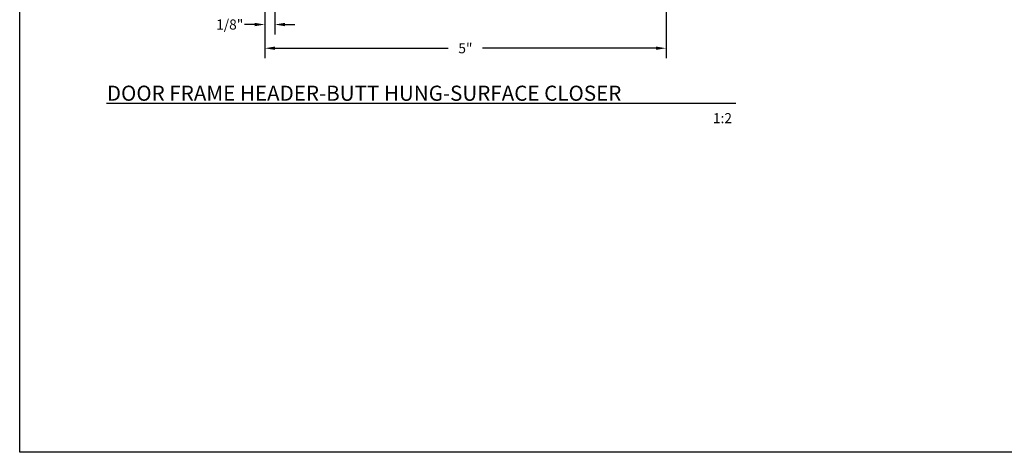
# Model space of a CAD drawing. Units: inches. Extents: x 7.7 to 40.8, y 4.7 to 35.6.
# Drawn here: x 7.7 to 19.9, y 4.7 to 10 of the extents above; entities that cross this region are included whole.
import ezdxf
from ezdxf.enums import TextEntityAlignment as Align

# ---------------------------------------------------------------- set-up
doc = ezdxf.new("R2010")
doc.units = ezdxf.units.IN
doc.header["$MEASUREMENT"] = 0
doc.layers.add('Anno-Dims', color=230, linetype='Continuous')
doc.layers.add('Genl-Titl-Txt2', color=6, linetype='Continuous')
doc.layers.add('Genl-View-Nplt', color=121, linetype='Continuous', plot=False)
doc.styles.add('RomanS', font='romans.shx')
doc.dimstyles.new('Coral AP - Architect', dxfattribs={"dimtxt": 0.0625, "dimasz": 0.0625, "dimexe": 0.0625, "dimexo": 0.0625, "dimgap": 0.0625, "dimtad": 0, "dimdec": 4, "dimzin": 3, "dimdsep": 46, "dimlunit": 4, "dimtxsty": 'RomanS', "dimcen": 0, "dimclrd": 256, "dimclre": 256, "dimclrt": 2, "dimadec": 3, "dimazin": 3, "dimtfac": 1, "dimtdec": 4, "dimtix": 1, "dimtofl": 0, "dimtmove": 1, "dimatfit": 0, "dimfxl": 0, "dimfrac": 2, "dimtolj": 1, "dimtzin": 0, "dimlwd": -1, "dimlwe": -1, "dimarcsym": 0})

# ---------------------------------------------------------------- blocks, each defined once
blk = doc.blocks.new('*U41')
blk.add_line((3.9071, 0), (0, 0))
at = {"style": 'RomanS'}
blk.add_attdef('VIEW_NUMBER_AND_TITLE', (0.0032, 0.0161), '', height=0.0938, dxfattribs=at)
blk.add_attdef('VIEW_SCALE', text='', height=0.0625, dxfattribs=at).set_placement((3.8824, -0.1229), align=Align.RIGHT)
blk = doc.blocks.new('*D162')
at = {"layer": 'Anno-Dims', "transparency": 16777216}
for p, q in [((10.736, 10.324), (10.736, 9.835)), ((10.861, 10.324), (10.861, 9.835)), ((10.611, 9.96), (10.486, 9.96)), ((10.986, 9.96), (11.111, 9.96))]:
    blk.add_line(p, q, dxfattribs=at)
for points in [[(10.611, 9.981), (10.611, 9.939), (10.736, 9.96)], [(10.986, 9.981), (10.986, 9.939), (10.861, 9.96)]]:
    blk.add_solid(points, dxfattribs=at)
at = {"layer": 'Defpoints', "color": 0, "transparency": 16777216}
for p in [(10.736, 10.449), (10.861, 10.449), (10.861, 9.96)]:
    blk.add_point(p, dxfattribs=at)
at = {"layer": 'Anno-Dims', "color": 2, "transparency": 16777216, "insert": (10.301, 9.96), "char_height": 0.125, "attachment_point": 5, "style": 'RomanS'}
blk.add_mtext('\\A1;1/8"', dxfattribs=at)
blk = doc.blocks.new('*D128')
at = {"layer": 'Anno-Dims', "transparency": 16777216}
for p, q in [((10.736, 10.324), (10.736, 9.541)), ((15.716, 10.324), (15.716, 9.541)), ((10.861, 9.666), (13.014, 9.666)), ((15.591, 9.666), (13.437, 9.666))]:
    blk.add_line(p, q, dxfattribs=at)
for points in [[(10.861, 9.687), (10.861, 9.646), (10.736, 9.666)], [(15.591, 9.687), (15.591, 9.646), (15.716, 9.666)]]:
    blk.add_solid(points, dxfattribs=at)
at = {"layer": 'Defpoints', "color": 0, "transparency": 16777216}
for p in [(10.736, 10.449), (15.716, 10.449), (15.716, 9.666)]:
    blk.add_point(p, dxfattribs=at)
at = {"layer": 'Anno-Dims', "color": 2, "transparency": 16777216, "insert": (13.226, 9.666), "char_height": 0.125, "attachment_point": 5, "style": 'RomanS'}
blk.add_mtext('\\A1;5"', dxfattribs=at)

msp = doc.modelspace()

# ---------------------------------------------------------------- linework, layer by layer
at = {"layer": 'Genl-View-Nplt'}
msp.add_lwpolyline([(7.694373, 32.602459), (40.82473, 32.602459), (40.82473, 4.656566), (7.694373, 4.656566)], close=True, dxfattribs=at)

# ---------------------------------------------------------------- block references
at = {"layer": 'Genl-Titl-Txt2', "xscale": 2, "yscale": 2, "zscale": 2}
msp.add_blockref('*U41', (8.769816, 8.98248), dxfattribs=at).add_auto_attribs({'VIEW_SCALE': '1:2', 'VIEW_NUMBER_AND_TITLE': 'DOOR FRAME HEADER-BUTT HUNG-SURFACE CLOSER'})

# ---------------------------------------------------------------- dimensions: what is measured, and where the dimension line sits
at = {"layer": 'Anno-Dims'}
dim = msp.add_linear_dim(base=(10.860758, 9.959886), p1=(10.735761, 10.448737), p2=(10.860758, 10.448737), dimstyle='Coral AP - Architect', override={"dimscale": 2, "dimdec": 5}, dxfattribs=at)
dim.commit()
dim.dimension.update_dxf_attribs({"geometry": '*D162', "text_midpoint": (10.301116, 9.959886), "dimtype": 160})
dim = msp.add_linear_dim(base=(15.715767, 9.666463), p1=(10.735761, 10.448737), p2=(15.715767, 10.448736), dimstyle='Coral AP - Architect', override={"dimscale": 2}, dxfattribs=at)
dim.commit()
dim.dimension.update_dxf_attribs({"geometry": '*D128', "text_midpoint": (13.225764, 9.666463)})

doc.saveas('drawing.dxf')
